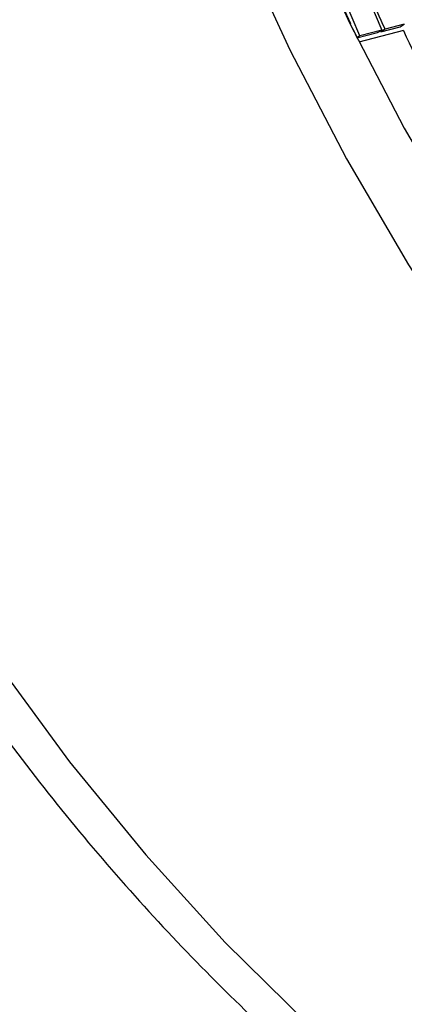
# Model space of a CAD drawing. Units: millimetres. Extents: x 0 to 40874, y 0 to 15182.
# Drawn here: x 685 to 698, y 617 to 650 of the extents above; entities that cross this region are included whole.
import ezdxf

# ---------------------------------------------------------------- set-up
doc = ezdxf.new("R2010")
doc.units = ezdxf.units.MM
doc.header["$LTSCALE"] = 8

msp = doc.modelspace()

# ---------------------------------------------------------------- linework, layer by layer
at = {"color": 7, "linetype": 'Continuous'}
for p, q in [((696.033, 649.946), (696.011, 649.941)), ((696.014, 649.935), (696.033, 649.946)), ((696.099, 649.762), (696.114, 649.766)), ((697.07, 649.666), (697.728, 649.837)), ((697.211, 649.747), (697.07, 649.666)), ((697.87, 649.919), (697.211, 649.747)), ((697.728, 649.837), (697.87, 649.919)), ((696.238, 649.494), (696.232, 649.492)), ((696.232, 649.491), (696.238, 649.494)), ((696.353, 649.524), (696.246, 649.462)), ((696.251, 649.453), (696.956, 649.636)), ((697.839, 649.709), (696.32, 649.314)), ((697.097, 649.718), (696.353, 649.524)), ((696.956, 649.636), (697.097, 649.718))]:
    msp.add_line(p, q, dxfattribs=at)
at = {"color": 7, "linetype": 'Continuous', "flags": 128}
for points in [[(694.339, 653.613), (696, 649.963), (697.862, 646.378), (699.907, 642.886), (702.122, 639.514), (704.489, 636.29), (706.988, 633.237), (709.601, 630.38), (712.306, 627.741), (715.084, 625.341), (717.912, 623.199), (720.767, 621.331)], [(692.226, 652.821), (693.963, 649.046), (695.896, 645.337), (698.012, 641.721), (700.295, 638.222), (702.73, 634.867), (705.299, 631.678), (707.983, 628.679), (710.763, 625.892), (713.62, 623.335), (716.533, 621.028)], [(696.353, 649.524), (695.048, 652.606)], [(695.838, 652.693), (697.097, 649.718)], [(683.982, 628.134), (686.449, 624.785), (689.048, 621.608), (691.761, 618.626), (694.568, 615.86)]]:
    msp.add_lwpolyline(points, dxfattribs=at)
at = {"color": 7, "linetype": 'Continuous'}
for centre, radius, start, end in [((744.702, 671.846), 53.37, 202.8188, 204.2266), ((743.338, 671.017), 50.794, 203.2221, 204.7546), ((745.259, 672.096), 53.98, 204.4356, 204.7527), ((743.738, 671.112), 50.645, 204.9996, 213.5336)]:
    msp.add_arc(centre, radius, start, end, dxfattribs=at)
msp.add_open_spline([(679.975, 691.53), (679.676, 691.366), (678.669, 690.814), (677.127, 689.588), (675.365, 687.877), (673.804, 685.906), (672.44, 683.704), (671.284, 681.275), (670.343, 678.633), (669.626, 675.793), (669.14, 672.774), (668.887, 669.599), (668.868, 666.291), (669.083, 662.873), (669.529, 659.368), (670.2, 655.799), (671.091, 652.188), (672.195, 648.558), (673.505, 644.93), (675.01, 641.328), (676.702, 637.773), (678.57, 634.286), (680.601, 630.889), (682.784, 627.602), (685.106, 624.448), (687.551, 621.444), (690.107, 618.611), (692.758, 615.963), (695.49, 613.528), (697.999, 611.509), (699.608, 610.413), (700.27, 609.963)], degree=3, knots=[0, 0, 0, 0, 0.014379, 0.048356, 0.08236, 0.116554, 0.151064, 0.185949, 0.221205, 0.256773, 0.292571, 0.328513, 0.364529, 0.400562, 0.436576, 0.472558, 0.508502, 0.544409, 0.580284, 0.616132, 0.651962, 0.687781, 0.723597, 0.759419, 0.795252, 0.831105, 0.866987, 0.902906, 0.93887, 0.974884, 1, 1, 1, 1], dxfattribs=at)

doc.saveas('drawing.dxf')
